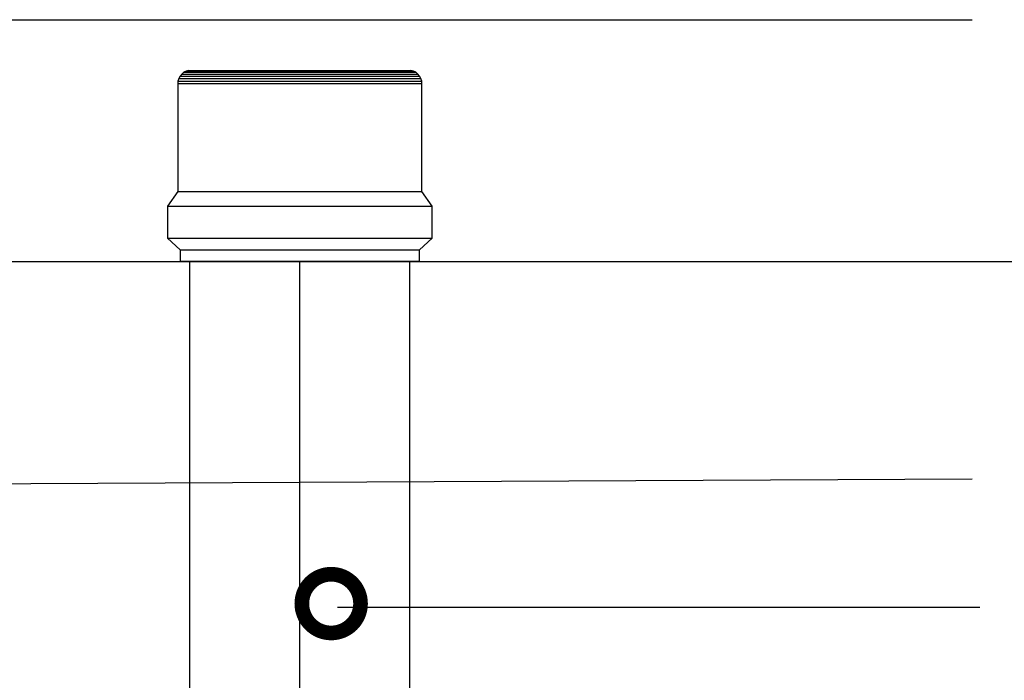
# Model space of a CAD drawing. Units: metres. Extents: x 0 to 416, y 0 to 193.
# Drawn here: x 16 to 17, y 37 to 37 of the extents above; entities that cross this region are included whole.
import ezdxf

# ---------------------------------------------------------------- set-up
doc = ezdxf.new("R2010")
doc.units = ezdxf.units.M
doc.header["$MEASUREMENT"] = 0
doc.layers.get('0').update_dxf_attribs({"linetype": 'CONTINUOUS'})
doc.layers.add('CONEX', color=3, linetype='CONTINUOUS')
doc.layers.add('ESGOTO', color=32, linetype='ByLayer')

# ---------------------------------------------------------------- blocks, each defined once
blk = doc.blocks.new('_DOTSMALL')
at = {"color": 0, "linetype": 'ByBlock', "const_width": 0.5}
blk.add_lwpolyline([(-0.0625, 0, 1), (0.0625, 0, 1)], format="xyb", close=True, dxfattribs=at)

msp = doc.modelspace()

# ---------------------------------------------------------------- linework, layer by layer
msp.add_line((16.36465, 36.65471), (16.80219, 36.65471))
for points in [[(15.76298, 36.23051), (15.76298, 37.05482), (16.79684, 37.05482)], [(15.92627, 36.22879), (15.92627, 36.73782), (16.79684, 36.74205)]]:
    msp.add_lwpolyline(points)
at = {"layer": 'CONEX'}
for p, q in [((16.26153, 37.01985), (16.25996, 37.01899)), ((16.26321, 37.0203), (16.26153, 37.01985)), ((16.26153, 37.01985), (16.3389, 37.01985)), ((16.26321, 37.0203), (16.3389, 37.0203)), ((16.3389, 37.0203), (16.4146, 37.0203)), ((16.3389, 37.01985), (16.41628, 37.01985)), ((16.41628, 37.01985), (16.4146, 37.0203)), ((16.41784, 37.01899), (16.41628, 37.01985)), ((16.25647, 37.01473), (16.25589, 37.01301)), ((16.25738, 37.01635), (16.25647, 37.01473)), ((16.25647, 37.01473), (16.3389, 37.01473)), ((16.25856, 37.0178), (16.25738, 37.01635)), ((16.25738, 37.01635), (16.3389, 37.01635)), ((16.25996, 37.01899), (16.25856, 37.0178)), ((16.25856, 37.0178), (16.3389, 37.0178)), ((16.25996, 37.01899), (16.3389, 37.01899)), ((16.3389, 37.01899), (16.41784, 37.01899)), ((16.3389, 37.0178), (16.41924, 37.0178)), ((16.3389, 37.01635), (16.42042, 37.01635)), ((16.3389, 37.01473), (16.42133, 37.01473)), ((16.41924, 37.0178), (16.41784, 37.01899)), ((16.42042, 37.01635), (16.41924, 37.0178)), ((16.42133, 37.01473), (16.42042, 37.01635)), ((16.42192, 37.01301), (16.42133, 37.01473)), ((16.25589, 37.01301), (16.25568, 37.01127)), ((16.25568, 37.01127), (16.3389, 37.01127)), ((16.25568, 37.01127), (16.25568, 36.93777)), ((16.25589, 37.01301), (16.3389, 37.01301)), ((16.3389, 37.01301), (16.42192, 37.01301)), ((16.3389, 37.01127), (16.42212, 37.01127)), ((16.42212, 37.01127), (16.42192, 37.01301)), ((16.42212, 36.93777), (16.42212, 37.01127)), ((16.25568, 36.93777), (16.24866, 36.92774)), ((16.25568, 36.93777), (16.3389, 36.93777)), ((16.3389, 36.93777), (16.42212, 36.93777)), ((16.42915, 36.92774), (16.42212, 36.93777)), ((16.24866, 36.92774), (16.24866, 36.90592)), ((16.24866, 36.92774), (16.3389, 36.92774)), ((16.3389, 36.92774), (16.42915, 36.92774)), ((16.42915, 36.90592), (16.42915, 36.92774)), ((16.24866, 36.90592), (16.25744, 36.89814)), ((16.24866, 36.90592), (16.3389, 36.90592)), ((16.3389, 36.90592), (16.42915, 36.90592)), ((16.42037, 36.89814), (16.42915, 36.90592)), ((16.25744, 36.89814), (16.25744, 36.89036)), ((16.25744, 36.89814), (16.3389, 36.89814)), ((16.3389, 36.89814), (16.42037, 36.89814)), ((16.42037, 36.89036), (16.42037, 36.89814)), ((16.25744, 36.89036), (16.25995, 36.89011)), ((16.25744, 36.89036), (16.3389, 36.89036)), ((16.25995, 36.89011), (16.3389, 36.89011)), ((16.3389, 36.89036), (16.42037, 36.89036)), ((16.3389, 36.89011), (16.41786, 36.89011)), ((16.3389, 36.89011), (16.3389, 36.89011)), ((16.3389, 36.07437), (16.3389, 36.89011)), ((16.41786, 36.89011), (16.42037, 36.89036))]:
    msp.add_line(p, q, dxfattribs=at)
for points in [[(16.2639, 36.07437, 0), (16.2639, 36.89011, 0)], [(16.4139, 36.07437, 0), (16.4139, 36.89011, 0)]]:
    msp.add_polyline3d(points, dxfattribs=at)
at = {"layer": 'ESGOTO'}
msp.add_line((11.38401, 36.89011), (17.88234, 36.89011), dxfattribs=at)

# ---------------------------------------------------------------- block references
at = {"xscale": 0.0800000000000003, "yscale": 0.0800000000000003, "zscale": 0.0800000000000003, "rotation": 241.5657091068842}
msp.add_blockref('_DOTSMALL', (16.36026, 36.65709), dxfattribs=at)

doc.saveas('drawing.dxf')
